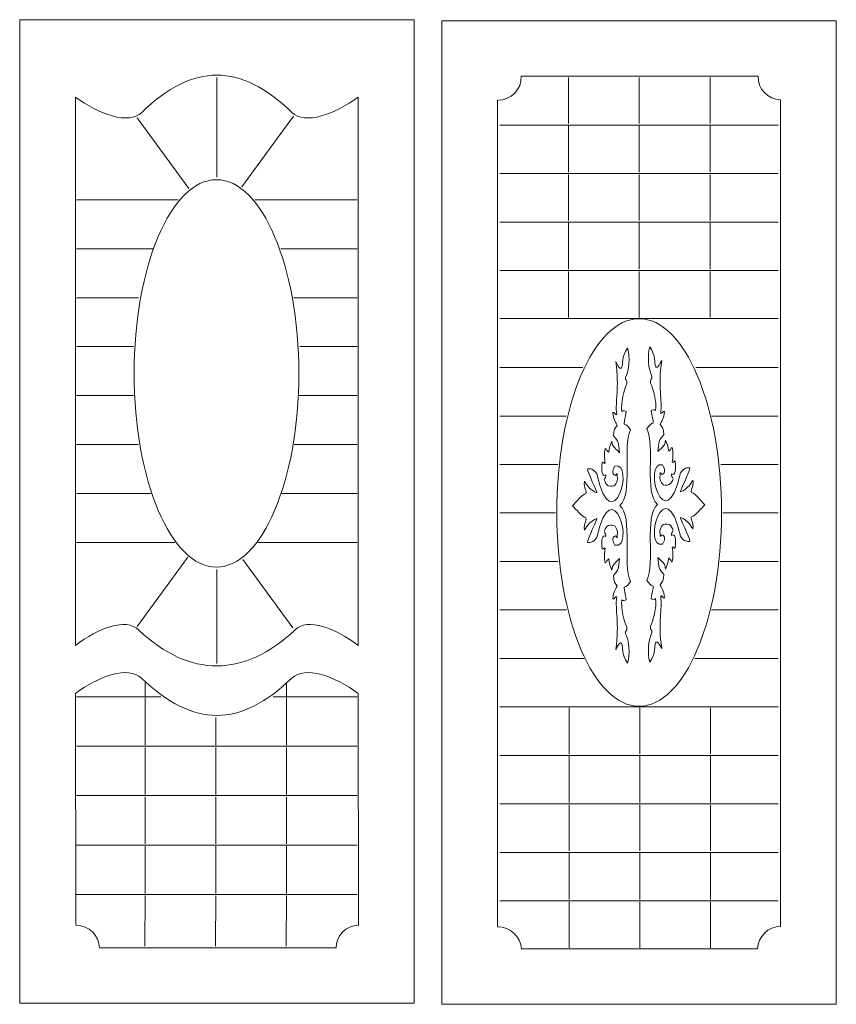
# Model space of a CAD drawing. Units: inches. Extents: x -264.3 to -214.1, y -108.9 to -69.6.
# Drawn here: x -254.3 to -250.3, y -97.9 to -93.2 of the extents above; entities that cross this region are included whole.
import ezdxf

# ---------------------------------------------------------------- set-up
doc = ezdxf.new("R2010")
doc.units = ezdxf.units.IN
doc.header["$MEASUREMENT"] = 0
doc.layers.add('Layer 1', color=7, linetype='Continuous')

msp = doc.modelspace()

# ---------------------------------------------------------------- linework, layer by layer
at = {"layer": 'Layer 1', "color": 142, "lineweight": 9}
for points, knots in [([(-252.361, -93.1573), (-252.361, -93.1573), (-254.2697, -93.1573), (-254.2697, -93.1573), (-254.2697, -93.1573), (-254.2697, -93.1573), (-254.2697, -97.918), (-254.2697, -97.918), (-254.2697, -97.918), (-254.2697, -97.918), (-252.361, -97.918), (-252.361, -97.918), (-252.361, -97.918), (-252.361, -97.918), (-252.361, -93.1573), (-252.361, -93.1573)], [0, 0, 0, 0, 0.2, 0.2, 0.2, 0.2, 0.4, 0.4, 0.4, 0.4, 0.6, 0.6, 0.6, 0.6, 1, 1, 1, 1]), ([(-250.3171, -93.162), (-250.3171, -93.162), (-252.2258, -93.162), (-252.2258, -93.162), (-252.2258, -93.162), (-252.2258, -93.162), (-252.2258, -97.9227), (-252.2258, -97.9227), (-252.2258, -97.9227), (-252.2258, -97.9227), (-250.3171, -97.9227), (-250.3171, -97.9227), (-250.3171, -97.9227), (-250.3171, -97.9227), (-250.3171, -93.162), (-250.3171, -93.162)], [0, 0, 0, 0, 0.2, 0.2, 0.2, 0.2, 0.4, 0.4, 0.4, 0.4, 0.6, 0.6, 0.6, 0.6, 1, 1, 1, 1]), ([(-252.9386, -96.1113), (-252.8741, -96.05), (-252.7445, -96.1018), (-252.6317, -96.1854), (-252.6317, -96.1854), (-252.6317, -96.1854), (-252.6317, -93.5317), (-252.6317, -93.5317), (-252.6317, -93.5317), (-252.7445, -93.6154), (-252.8885, -93.6675), (-252.9525, -93.6058), (-252.9525, -93.6058), (-253.201, -93.3663), (-253.4288, -93.3645), (-253.6792, -93.6058), (-253.6792, -93.6058), (-253.7431, -93.6675), (-253.8872, -93.6154), (-254, -93.5317), (-254, -93.5317), (-254, -93.5317), (-254, -96.1854), (-254, -96.1854), (-254, -96.1854), (-253.8872, -96.1018), (-253.7576, -96.05), (-253.6931, -96.1113), (-253.6931, -96.1113), (-253.4472, -96.3445), (-253.1802, -96.3405), (-252.9386, -96.1113)], [0, 0, 0, 0, 0.111111, 0.111111, 0.111111, 0.111111, 0.222222, 0.222222, 0.222222, 0.222222, 0.333333, 0.333333, 0.333333, 0.333333, 0.444444, 0.444444, 0.444444, 0.444444, 0.555556, 0.555556, 0.555556, 0.555556, 0.666667, 0.666667, 0.666667, 0.666667, 0.777778, 0.777778, 0.777778, 0.777778, 1, 1, 1, 1]), ([(-250.6961, -93.4302), (-250.6961, -93.4302), (-251.8423, -93.4302), (-251.8423, -93.4302), (-251.8423, -93.4302), (-251.8395, -93.4933), (-251.8909, -93.547), (-251.9544, -93.547), (-251.9544, -93.547), (-251.9551, -93.547), (-251.9557, -93.5469), (-251.9564, -93.5469), (-251.9564, -93.5469), (-251.9564, -93.5469), (-251.9564, -97.5475), (-251.9564, -97.5475), (-251.9564, -97.5475), (-251.8957, -97.5461), (-251.8441, -97.5941), (-251.8416, -97.6545), (-251.8416, -97.6545), (-251.8416, -97.6545), (-250.6981, -97.6545), (-250.6981, -97.6545), (-250.6981, -97.6545), (-250.6966, -97.5945), (-250.6471, -97.5459), (-250.5866, -97.5456), (-250.5866, -97.5456), (-250.5866, -97.5456), (-250.5866, -93.5449), (-250.5866, -93.5449), (-250.5866, -93.5449), (-250.6482, -93.5435), (-250.6977, -93.4916), (-250.6961, -93.4302)], [0, 0, 0, 0, 0.1, 0.1, 0.1, 0.1, 0.2, 0.2, 0.2, 0.2, 0.3, 0.3, 0.3, 0.3, 0.4, 0.4, 0.4, 0.4, 0.5, 0.5, 0.5, 0.5, 0.6, 0.6, 0.6, 0.6, 0.7, 0.7, 0.7, 0.7, 0.8, 0.8, 0.8, 0.8, 1, 1, 1, 1]), ([(-253.3173, -93.9316), (-253.5368, -93.9316), (-253.7159, -94.3529), (-253.7159, -94.8695), (-253.7159, -94.8695), (-253.7159, -95.386), (-253.5368, -95.8073), (-253.3173, -95.8073), (-253.3173, -95.8073), (-253.0977, -95.8073), (-252.9186, -95.386), (-252.9186, -94.8695), (-252.9186, -94.8695), (-252.9186, -94.3529), (-253.0977, -93.9316), (-253.3173, -93.9316)], [0, 0, 0, 0, 0.2, 0.2, 0.2, 0.2, 0.4, 0.4, 0.4, 0.4, 0.6, 0.6, 0.6, 0.6, 1, 1, 1, 1]), ([(-250.5982, -94.6036), (-250.5982, -94.6036), (-251.2253, -94.6036), (-251.2253, -94.6036), (-251.2253, -94.6036), (-251.2253, -94.6036), (-251.9456, -94.6036), (-251.9456, -94.6036)], [0, 0, 0, 0, 0.333333, 0.333333, 0.333333, 0.333333, 1, 1, 1, 1]), ([(-251.2715, -94.6045), (-251.4911, -94.6045), (-251.6702, -95.0258), (-251.6702, -95.5424), (-251.6702, -95.5424), (-251.6702, -96.0589), (-251.4911, -96.4802), (-251.2715, -96.4802), (-251.2715, -96.4802), (-251.0519, -96.4802), (-250.8728, -96.0589), (-250.8728, -95.5424), (-250.8728, -95.5424), (-250.8728, -95.0258), (-251.0519, -94.6045), (-251.2715, -94.6045)], [0, 0, 0, 0, 0.2, 0.2, 0.2, 0.2, 0.4, 0.4, 0.4, 0.4, 0.6, 0.6, 0.6, 0.6, 1, 1, 1, 1]), ([(-254.0002, -96.4182), (-253.8874, -96.3346), (-253.7434, -96.2824), (-253.6794, -96.3441), (-253.6794, -96.3441), (-253.429, -96.5855), (-253.2013, -96.5837), (-252.9528, -96.3441), (-252.9528, -96.3441), (-252.8888, -96.2824), (-252.7448, -96.3346), (-252.6319, -96.4182), (-252.6319, -96.4182), (-252.6319, -96.4182), (-252.6304, -97.5393), (-252.6304, -97.5393), (-252.6304, -97.5393), (-252.6899, -97.5415), (-252.7377, -97.5902), (-252.7383, -97.6498), (-252.7383, -97.6498), (-252.7383, -97.6498), (-253.8839, -97.6498), (-253.8839, -97.6498), (-253.8839, -97.6498), (-253.8852, -97.5893), (-253.9351, -97.5404), (-253.9961, -97.5404), (-253.9961, -97.5404), (-253.997, -97.5404), (-253.9979, -97.5404), (-253.9987, -97.5404), (-253.9987, -97.5404), (-253.9987, -97.5404), (-254.0002, -96.4182), (-254.0002, -96.4182)], [0, 0, 0, 0, 0.1, 0.1, 0.1, 0.1, 0.2, 0.2, 0.2, 0.2, 0.3, 0.3, 0.3, 0.3, 0.4, 0.4, 0.4, 0.4, 0.5, 0.5, 0.5, 0.5, 0.6, 0.6, 0.6, 0.6, 0.7, 0.7, 0.7, 0.7, 0.8, 0.8, 0.8, 0.8, 1, 1, 1, 1])]:
    msp.add_open_spline(points, degree=3, knots=knots, dxfattribs=at)
for points in [[(-253.3153, -93.4378), (-253.3153, -93.4378), (-253.3153, -93.9201), (-253.3153, -93.9201)], [(-251.6131, -93.4366), (-251.6131, -93.4366), (-251.6131, -93.6601), (-251.6131, -93.6601)], [(-251.2707, -93.4366), (-251.2707, -93.4366), (-251.2707, -93.6601), (-251.2707, -93.6601)], [(-250.9282, -93.4366), (-250.9282, -93.4366), (-250.9282, -93.6601), (-250.9282, -93.6601)], [(-253.4512, -93.9743), (-253.4512, -93.9743), (-253.7019, -93.6326), (-253.7019, -93.6326)], [(-253.1951, -93.9665), (-253.1951, -93.9665), (-252.9444, -93.6248), (-252.9444, -93.6248)], [(-250.5982, -93.6673), (-250.5982, -93.6673), (-251.9456, -93.6673), (-251.9456, -93.6673)], [(-251.6131, -93.6713), (-251.6131, -93.6713), (-251.6131, -93.8948), (-251.6131, -93.8948)], [(-251.2707, -93.6713), (-251.2707, -93.6713), (-251.2707, -93.8948), (-251.2707, -93.8948)], [(-250.9282, -93.6713), (-250.9282, -93.6713), (-250.9282, -93.8948), (-250.9282, -93.8948)], [(-250.5982, -93.902), (-250.5982, -93.902), (-251.9456, -93.902), (-251.9456, -93.902)], [(-251.6131, -93.906), (-251.6131, -93.906), (-251.6131, -94.1295), (-251.6131, -94.1295)], [(-251.2707, -93.906), (-251.2707, -93.906), (-251.2707, -94.1295), (-251.2707, -94.1295)], [(-250.9282, -93.906), (-250.9282, -93.906), (-250.9282, -94.1295), (-250.9282, -94.1295)], [(-253.5019, -94.0289), (-253.5019, -94.0289), (-253.9946, -94.0289), (-253.9946, -94.0289)], [(-252.636, -94.0289), (-252.636, -94.0289), (-253.1317, -94.0289), (-253.1317, -94.0289)], [(-250.5982, -94.1366), (-250.5982, -94.1366), (-251.9456, -94.1366), (-251.9456, -94.1366)], [(-251.6131, -94.1406), (-251.6131, -94.1406), (-251.6131, -94.3641), (-251.6131, -94.3641)], [(-251.2707, -94.1406), (-251.2707, -94.1406), (-251.2707, -94.3641), (-251.2707, -94.3641)], [(-250.9282, -94.1406), (-250.9282, -94.1406), (-250.9282, -94.3641), (-250.9282, -94.3641)], [(-253.6253, -94.2658), (-253.6253, -94.2658), (-253.9946, -94.2658), (-253.9946, -94.2658)], [(-252.636, -94.2658), (-252.636, -94.2658), (-253.0063, -94.2658), (-253.0063, -94.2658)], [(-250.5982, -94.3713), (-250.5982, -94.3713), (-251.9456, -94.3713), (-251.9456, -94.3713)], [(-251.6131, -94.3753), (-251.6131, -94.3753), (-251.6131, -94.5988), (-251.6131, -94.5988)], [(-251.2707, -94.3753), (-251.2707, -94.3753), (-251.2707, -94.5988), (-251.2707, -94.5988)], [(-250.9282, -94.3753), (-250.9282, -94.3753), (-250.9282, -94.5988), (-250.9282, -94.5988)], [(-253.6939, -94.5028), (-253.6939, -94.5028), (-253.9946, -94.5028), (-253.9946, -94.5028)], [(-252.636, -94.5028), (-252.636, -94.5028), (-252.9436, -94.5028), (-252.9436, -94.5028)], [(-253.7193, -94.7397), (-253.7193, -94.7397), (-253.9946, -94.7397), (-253.9946, -94.7397)], [(-252.636, -94.7397), (-252.636, -94.7397), (-252.9143, -94.7397), (-252.9143, -94.7397)], [(-251.5432, -94.8407), (-251.5432, -94.8407), (-251.9456, -94.8407), (-251.9456, -94.8407)], [(-250.5982, -94.8407), (-250.5982, -94.8407), (-250.9977, -94.8407), (-250.9977, -94.8407)], [(-253.7193, -94.9766), (-253.7193, -94.9766), (-253.9946, -94.9766), (-253.9946, -94.9766)], [(-252.636, -94.9766), (-252.636, -94.9766), (-252.9162, -94.9766), (-252.9162, -94.9766)], [(-251.6241, -95.0754), (-251.6241, -95.0754), (-251.9456, -95.0754), (-251.9456, -95.0754)], [(-250.5982, -95.0754), (-250.5982, -95.0754), (-250.9218, -95.0754), (-250.9218, -95.0754)], [(-253.6958, -95.2135), (-253.6958, -95.2135), (-253.9946, -95.2135), (-253.9946, -95.2135)], [(-252.636, -95.2135), (-252.636, -95.2135), (-252.9417, -95.2135), (-252.9417, -95.2135)], [(-251.6657, -95.3101), (-251.6657, -95.3101), (-251.9456, -95.3101), (-251.9456, -95.3101)], [(-250.5982, -95.3101), (-250.5982, -95.3101), (-250.8764, -95.3101), (-250.8764, -95.3101)], [(-253.6332, -95.4504), (-253.6332, -95.4504), (-253.9946, -95.4504), (-253.9946, -95.4504)], [(-252.636, -95.4504), (-252.636, -95.4504), (-253.0004, -95.4504), (-253.0004, -95.4504)], [(-251.6759, -95.5447), (-251.6759, -95.5447), (-251.9456, -95.5447), (-251.9456, -95.5447)], [(-250.5982, -95.5447), (-250.5982, -95.5447), (-250.8666, -95.5447), (-250.8666, -95.5447)], [(-253.5195, -95.6873), (-253.5195, -95.6873), (-253.9946, -95.6873), (-253.9946, -95.6873)], [(-252.636, -95.6873), (-252.636, -95.6873), (-253.116, -95.6873), (-253.116, -95.6873)], [(-253.7014, -96.0938), (-253.7014, -96.0938), (-253.4551, -95.7581), (-253.4551, -95.7581)], [(-252.9481, -96.1008), (-252.9481, -96.1008), (-253.1899, -95.7695), (-253.1899, -95.7695)], [(-251.6654, -95.7794), (-251.6654, -95.7794), (-251.9456, -95.7794), (-251.9456, -95.7794)], [(-250.5982, -95.7794), (-250.5982, -95.7794), (-250.8797, -95.7794), (-250.8797, -95.7794)], [(-253.3153, -95.8177), (-253.3153, -95.8177), (-253.3153, -96.2733), (-253.3153, -96.2733)], [(-251.6223, -96.0141), (-251.6223, -96.0141), (-251.9456, -96.0141), (-251.9456, -96.0141)], [(-250.5982, -96.0141), (-250.5982, -96.0141), (-250.9215, -96.0141), (-250.9215, -96.0141)], [(-251.5373, -96.2488), (-251.5373, -96.2488), (-251.9456, -96.2488), (-251.9456, -96.2488)], [(-250.5982, -96.2488), (-250.5982, -96.2488), (-251.0026, -96.2488), (-251.0026, -96.2488)], [(-253.6629, -96.366), (-253.6629, -96.366), (-253.6629, -96.4332), (-253.6629, -96.4332)], [(-252.978, -96.3705), (-252.978, -96.3705), (-252.978, -96.4336), (-252.978, -96.4336)], [(-253.5868, -96.4346), (-253.5868, -96.4346), (-253.9946, -96.4346), (-253.9946, -96.4346)], [(-253.6629, -96.4402), (-253.6629, -96.4402), (-253.6629, -96.6682), (-253.6629, -96.6682)], [(-252.636, -96.4346), (-252.636, -96.4346), (-253.0431, -96.4346), (-253.0431, -96.4346)], [(-252.978, -96.4402), (-252.978, -96.4402), (-252.978, -96.6682), (-252.978, -96.6682)], [(-250.5982, -96.4835), (-250.5982, -96.4835), (-251.9456, -96.4835), (-251.9456, -96.4835)], [(-251.6104, -96.4883), (-251.6104, -96.4883), (-251.6104, -96.7118), (-251.6104, -96.7118)], [(-251.2679, -96.4883), (-251.2679, -96.4883), (-251.2679, -96.7118), (-251.2679, -96.7118)], [(-250.9255, -96.4883), (-250.9255, -96.4883), (-250.9255, -96.7118), (-250.9255, -96.7118)], [(-253.3205, -96.5338), (-253.3205, -96.5338), (-253.3205, -96.6682), (-253.3205, -96.6682)], [(-252.636, -96.6738), (-252.636, -96.6738), (-253.9946, -96.6738), (-253.9946, -96.6738)], [(-253.6629, -96.6794), (-253.6629, -96.6794), (-253.6629, -96.9074), (-253.6629, -96.9074)], [(-253.3205, -96.6794), (-253.3205, -96.6794), (-253.3205, -96.9074), (-253.3205, -96.9074)], [(-252.978, -96.6794), (-252.978, -96.6794), (-252.978, -96.9074), (-252.978, -96.9074)], [(-250.5982, -96.7181), (-250.5982, -96.7181), (-251.9456, -96.7181), (-251.9456, -96.7181)], [(-251.6104, -96.7225), (-251.6104, -96.7225), (-251.6104, -96.946), (-251.6104, -96.946)], [(-251.2679, -96.7225), (-251.2679, -96.7225), (-251.2679, -96.946), (-251.2679, -96.946)], [(-250.9255, -96.7225), (-250.9255, -96.7225), (-250.9255, -96.946), (-250.9255, -96.946)], [(-252.636, -96.9129), (-252.636, -96.9129), (-253.9946, -96.9129), (-253.9946, -96.9129)], [(-253.6629, -96.9185), (-253.6629, -96.9185), (-253.6629, -97.1465), (-253.6629, -97.1465)], [(-253.3205, -96.9185), (-253.3205, -96.9185), (-253.3205, -97.1465), (-253.3205, -97.1465)], [(-252.978, -96.9185), (-252.978, -96.9185), (-252.978, -97.1465), (-252.978, -97.1465)], [(-250.5982, -96.9528), (-250.5982, -96.9528), (-251.9456, -96.9528), (-251.9456, -96.9528)], [(-251.6104, -96.9572), (-251.6104, -96.9572), (-251.6104, -97.1807), (-251.6104, -97.1807)], [(-251.2679, -96.9572), (-251.2679, -96.9572), (-251.2679, -97.1807), (-251.2679, -97.1807)], [(-250.9255, -96.9572), (-250.9255, -96.9572), (-250.9255, -97.1807), (-250.9255, -97.1807)], [(-252.636, -97.1521), (-252.636, -97.1521), (-253.9946, -97.1521), (-253.9946, -97.1521)], [(-253.6629, -97.1577), (-253.6629, -97.1577), (-253.6629, -97.3857), (-253.6629, -97.3857)], [(-253.3205, -97.1577), (-253.3205, -97.1577), (-253.3205, -97.3857), (-253.3205, -97.3857)], [(-252.978, -97.1577), (-252.978, -97.1577), (-252.978, -97.3857), (-252.978, -97.3857)], [(-250.5982, -97.1875), (-250.5982, -97.1875), (-251.9456, -97.1875), (-251.9456, -97.1875)], [(-251.6104, -97.1919), (-251.6104, -97.1919), (-251.6104, -97.4154), (-251.6104, -97.4154)], [(-251.2679, -97.1919), (-251.2679, -97.1919), (-251.2679, -97.4154), (-251.2679, -97.4154)], [(-250.9255, -97.1919), (-250.9255, -97.1919), (-250.9255, -97.4154), (-250.9255, -97.4154)], [(-252.636, -97.3912), (-252.636, -97.3912), (-253.9946, -97.3912), (-253.9946, -97.3912)], [(-253.6629, -97.3968), (-253.6629, -97.3968), (-253.6647, -97.641), (-253.6647, -97.641)], [(-253.3205, -97.3968), (-253.3205, -97.3968), (-253.3223, -97.641), (-253.3223, -97.641)], [(-252.978, -97.3968), (-252.978, -97.3968), (-252.9798, -97.641), (-252.9798, -97.641)], [(-250.5982, -97.4222), (-250.5982, -97.4222), (-251.9456, -97.4222), (-251.9456, -97.4222)], [(-251.6104, -97.4265), (-251.6104, -97.4265), (-251.6104, -97.65), (-251.6104, -97.65)], [(-251.2679, -97.4265), (-251.2679, -97.4265), (-251.2679, -97.65), (-251.2679, -97.65)], [(-250.9255, -97.4265), (-250.9255, -97.4265), (-250.9255, -97.65), (-250.9255, -97.65)]]:
    msp.add_open_spline(points, degree=3, dxfattribs=at)
at = {"layer": 'Layer 1', "color": 250, "lineweight": 9}
for points in [[(-251.5938, -95.5101), (-251.5805, -95.4963), (-251.5455, -95.4542), (-251.5299, -95.4501), (-251.5299, -95.4501), (-251.5209, -95.4429), (-251.5402, -95.4255), (-251.5363, -95.3908), (-251.5363, -95.3908), (-251.5359, -95.3924), (-251.51, -95.4378), (-251.4757, -95.447), (-251.4757, -95.447), (-251.4699, -95.4486), (-251.5216, -95.35), (-251.5211, -95.3306), (-251.5211, -95.3306), (-251.5076, -95.3314), (-251.4944, -95.3288), (-251.4765, -95.3557), (-251.4765, -95.3557), (-251.3997, -95.6906), (-251.2888, -95.2932), (-251.3889, -95.3173), (-251.3889, -95.3173), (-251.3984, -95.3337), (-251.4074, -95.3561), (-251.3866, -95.3628), (-251.3866, -95.3628), (-251.3729, -95.349), (-251.3786, -95.3519), (-251.3765, -95.3802), (-251.3765, -95.3802), (-251.3794, -95.4058), (-251.3897, -95.4209), (-251.4215, -95.4128), (-251.4215, -95.4128), (-251.4323, -95.4043), (-251.4377, -95.3925), (-251.4411, -95.384), (-251.4411, -95.384), (-251.4353, -95.3737), (-251.4311, -95.3719), (-251.4321, -95.3597), (-251.4321, -95.3597), (-251.4508, -95.3744), (-251.4557, -95.3384), (-251.4503, -95.3), (-251.4503, -95.3), (-251.4445, -95.2915), (-251.4413, -95.3118), (-251.4355, -95.3033), (-251.4355, -95.3033), (-251.4395, -95.2815), (-251.4414, -95.2544), (-251.4358, -95.2326), (-251.4358, -95.2326), (-251.4296, -95.2357), (-251.4252, -95.2479), (-251.4189, -95.251), (-251.4189, -95.251), (-251.4173, -95.2285), (-251.4105, -95.2147), (-251.4041, -95.1971), (-251.4041, -95.1971), (-251.3994, -95.2282), (-251.3953, -95.2219), (-251.3665, -95.253), (-251.3665, -95.253), (-251.3718, -95.2045), (-251.3686, -95.1987), (-251.3959, -95.1718), (-251.3959, -95.1718), (-251.3957, -95.1411), (-251.3871, -95.1329), (-251.3773, -95.1215), (-251.3773, -95.1215), (-251.3823, -95.1068), (-251.3974, -95.0952), (-251.398, -95.0579), (-251.398, -95.0579), (-251.3914, -95.0533), (-251.3866, -95.0723), (-251.3799, -95.0677), (-251.3799, -95.0677), (-251.3891, -94.9991), (-251.3652, -94.9473), (-251.3848, -94.8121), (-251.3848, -94.8121), (-251.3645, -94.852), (-251.3598, -94.847), (-251.3551, -94.8395), (-251.3551, -94.8395), (-251.348, -94.8253), (-251.3594, -94.7905), (-251.327, -94.7465), (-251.327, -94.7465), (-251.3149, -94.7917), (-251.3197, -94.8553), (-251.3377, -94.8893), (-251.3377, -94.8893), (-251.3384, -94.9064), (-251.3293, -94.897), (-251.3307, -94.9211), (-251.3307, -94.9211), (-251.3411, -94.9435), (-251.3627, -95.0121), (-251.3551, -95.0539), (-251.3551, -95.0539), (-251.3481, -95.0479), (-251.3412, -95.0503), (-251.3342, -95.0539), (-251.3342, -95.0539), (-251.3379, -95.0832), (-251.3446, -95.0998), (-251.3435, -95.1145), (-251.3435, -95.1145), (-251.3334, -95.1166), (-251.3233, -95.1259), (-251.3132, -95.1425), (-251.3132, -95.1425), (-251.3537, -95.2244), (-251.2997, -95.4518), (-251.3641, -95.5087), (-251.3641, -95.5087), (-251.2997, -95.5655), (-251.3537, -95.794), (-251.3132, -95.8759), (-251.3132, -95.8759), (-251.3233, -95.8924), (-251.3334, -95.9018), (-251.3435, -95.9039), (-251.3435, -95.9039), (-251.3446, -95.9186), (-251.3379, -95.9352), (-251.3342, -95.9645), (-251.3342, -95.9645), (-251.3412, -95.9681), (-251.3481, -95.9705), (-251.3551, -95.9645), (-251.3551, -95.9645), (-251.3627, -96.0063), (-251.3411, -96.0749), (-251.3307, -96.0973), (-251.3307, -96.0973), (-251.3293, -96.1214), (-251.3384, -96.112), (-251.3377, -96.1291), (-251.3377, -96.1291), (-251.3197, -96.1631), (-251.3149, -96.2267), (-251.327, -96.2719), (-251.327, -96.2719), (-251.3594, -96.2279), (-251.348, -96.1931), (-251.3551, -96.1789), (-251.3551, -96.1789), (-251.3598, -96.1714), (-251.3645, -96.1664), (-251.3848, -96.2063), (-251.3848, -96.2063), (-251.3652, -96.0711), (-251.3891, -96.0193), (-251.3799, -95.9507), (-251.3799, -95.9507), (-251.3866, -95.946), (-251.3914, -95.9651), (-251.398, -95.9604), (-251.398, -95.9604), (-251.3974, -95.9232), (-251.3823, -95.9116), (-251.3773, -95.8969), (-251.3773, -95.8969), (-251.3871, -95.8855), (-251.3957, -95.8773), (-251.3959, -95.8466), (-251.3959, -95.8466), (-251.3686, -95.8197), (-251.3718, -95.8138), (-251.3665, -95.7654), (-251.3665, -95.7654), (-251.3953, -95.7965), (-251.3994, -95.7902), (-251.4041, -95.8213), (-251.4041, -95.8213), (-251.4105, -95.8036), (-251.4173, -95.7899), (-251.4189, -95.7674), (-251.4189, -95.7674), (-251.4252, -95.7705), (-251.4296, -95.7827), (-251.4358, -95.7858), (-251.4358, -95.7858), (-251.4414, -95.764), (-251.4395, -95.7369), (-251.4355, -95.7151), (-251.4355, -95.7151), (-251.4413, -95.7066), (-251.4445, -95.7269), (-251.4503, -95.7184), (-251.4503, -95.7184), (-251.4557, -95.68), (-251.4508, -95.644), (-251.4321, -95.6587), (-251.4321, -95.6587), (-251.4311, -95.6465), (-251.4353, -95.6447), (-251.4411, -95.6344), (-251.4411, -95.6344), (-251.4377, -95.6259), (-251.4323, -95.6141), (-251.4215, -95.6056), (-251.4215, -95.6056), (-251.3897, -95.5975), (-251.3794, -95.6126), (-251.3765, -95.6382), (-251.3765, -95.6382), (-251.3786, -95.6665), (-251.3729, -95.6694), (-251.3866, -95.6556), (-251.3866, -95.6556), (-251.4074, -95.6623), (-251.3984, -95.6847), (-251.3889, -95.7011), (-251.3889, -95.7011), (-251.2888, -95.7252), (-251.3997, -95.3278), (-251.4765, -95.6627), (-251.4765, -95.6627), (-251.4944, -95.6896), (-251.5076, -95.687), (-251.5211, -95.6878), (-251.5211, -95.6878), (-251.5216, -95.6684), (-251.4699, -95.5698), (-251.4757, -95.5714), (-251.4757, -95.5714), (-251.51, -95.5806), (-251.5359, -95.626), (-251.5363, -95.6275), (-251.5363, -95.6275), (-251.5402, -95.5929), (-251.5209, -95.5754), (-251.5299, -95.5683), (-251.5299, -95.5683), (-251.5455, -95.5641), (-251.5805, -95.5239), (-251.5938, -95.5101)], [(-250.9534, -95.505), (-250.9666, -95.4912), (-251.0016, -95.4492), (-251.0173, -95.445), (-251.0173, -95.445), (-251.0263, -95.4379), (-251.007, -95.4204), (-251.0109, -95.3858), (-251.0109, -95.3858), (-251.0113, -95.3874), (-251.0371, -95.4327), (-251.0714, -95.442), (-251.0714, -95.442), (-251.0773, -95.4435), (-251.0256, -95.3449), (-251.026, -95.3255), (-251.026, -95.3255), (-251.0396, -95.3263), (-251.0527, -95.3237), (-251.0707, -95.3506), (-251.0707, -95.3506), (-251.1475, -95.6855), (-251.2584, -95.2882), (-251.1583, -95.3122), (-251.1583, -95.3122), (-251.1488, -95.3287), (-251.1398, -95.351), (-251.1605, -95.3578), (-251.1605, -95.3578), (-251.1742, -95.3439), (-251.1686, -95.3468), (-251.1706, -95.3751), (-251.1706, -95.3751), (-251.1677, -95.4008), (-251.1574, -95.4158), (-251.1256, -95.4077), (-251.1256, -95.4077), (-251.1149, -95.3992), (-251.1095, -95.3874), (-251.106, -95.3789), (-251.106, -95.3789), (-251.1118, -95.3687), (-251.116, -95.3668), (-251.1151, -95.3546), (-251.1151, -95.3546), (-251.0964, -95.3693), (-251.0915, -95.3333), (-251.0969, -95.2949), (-251.0969, -95.2949), (-251.1027, -95.2864), (-251.1058, -95.3068), (-251.1117, -95.2982), (-251.1117, -95.2982), (-251.1076, -95.2765), (-251.1057, -95.2493), (-251.1114, -95.2275), (-251.1114, -95.2275), (-251.1176, -95.2306), (-251.122, -95.2428), (-251.1282, -95.2459), (-251.1282, -95.2459), (-251.1299, -95.2235), (-251.1366, -95.2097), (-251.1431, -95.1921), (-251.1431, -95.1921), (-251.1478, -95.2231), (-251.1519, -95.2168), (-251.1807, -95.2479), (-251.1807, -95.2479), (-251.1753, -95.1995), (-251.1786, -95.1936), (-251.1513, -95.1667), (-251.1513, -95.1667), (-251.1514, -95.136), (-251.1601, -95.1278), (-251.1699, -95.1164), (-251.1699, -95.1164), (-251.1649, -95.1017), (-251.1498, -95.0901), (-251.1491, -95.0529), (-251.1491, -95.0529), (-251.1557, -95.0482), (-251.1606, -95.0673), (-251.1672, -95.0626), (-251.1672, -95.0626), (-251.1581, -94.994), (-251.182, -94.9422), (-251.1623, -94.807), (-251.1623, -94.807), (-251.1826, -94.847), (-251.1874, -94.8419), (-251.192, -94.8345), (-251.192, -94.8345), (-251.1992, -94.8202), (-251.1877, -94.7854), (-251.2202, -94.7414), (-251.2202, -94.7414), (-251.2323, -94.7866), (-251.2275, -94.8503), (-251.2094, -94.8842), (-251.2094, -94.8842), (-251.2088, -94.9013), (-251.2178, -94.892), (-251.2165, -94.916), (-251.2165, -94.916), (-251.2061, -94.9384), (-251.1845, -95.007), (-251.192, -95.0489), (-251.192, -95.0489), (-251.199, -95.0428), (-251.206, -95.0452), (-251.213, -95.0489), (-251.213, -95.0489), (-251.2093, -95.0781), (-251.2026, -95.0947), (-251.2037, -95.1095), (-251.2037, -95.1095), (-251.2138, -95.1115), (-251.2239, -95.1209), (-251.234, -95.1374), (-251.234, -95.1374), (-251.1934, -95.2194), (-251.2475, -95.4468), (-251.1831, -95.5036), (-251.1831, -95.5036), (-251.2475, -95.5604), (-251.1934, -95.7889), (-251.234, -95.8708), (-251.234, -95.8708), (-251.2239, -95.8874), (-251.2138, -95.8967), (-251.2037, -95.8988), (-251.2037, -95.8988), (-251.2026, -95.9135), (-251.2093, -95.9301), (-251.213, -95.9594), (-251.213, -95.9594), (-251.206, -95.963), (-251.199, -95.9654), (-251.192, -95.9594), (-251.192, -95.9594), (-251.1845, -96.0012), (-251.2061, -96.0698), (-251.2165, -96.0922), (-251.2165, -96.0922), (-251.2178, -96.1163), (-251.2088, -96.1069), (-251.2094, -96.124), (-251.2094, -96.124), (-251.2275, -96.158), (-251.2323, -96.2216), (-251.2202, -96.2668), (-251.2202, -96.2668), (-251.1877, -96.2228), (-251.1992, -96.1881), (-251.192, -96.1738), (-251.192, -96.1738), (-251.1874, -96.1663), (-251.1826, -96.1613), (-251.1623, -96.2013), (-251.1623, -96.2013), (-251.182, -96.0661), (-251.1581, -96.0142), (-251.1672, -95.9456), (-251.1672, -95.9456), (-251.1606, -95.941), (-251.1557, -95.96), (-251.1491, -95.9554), (-251.1491, -95.9554), (-251.1498, -95.9181), (-251.1649, -95.9066), (-251.1699, -95.8918), (-251.1699, -95.8918), (-251.1601, -95.8804), (-251.1514, -95.8722), (-251.1513, -95.8415), (-251.1513, -95.8415), (-251.1786, -95.8146), (-251.1753, -95.8088), (-251.1807, -95.7604), (-251.1807, -95.7604), (-251.1519, -95.7914), (-251.1478, -95.7851), (-251.1431, -95.8162), (-251.1431, -95.8162), (-251.1366, -95.7986), (-251.1299, -95.7848), (-251.1282, -95.7623), (-251.1282, -95.7623), (-251.122, -95.7654), (-251.1176, -95.7776), (-251.1114, -95.7807), (-251.1114, -95.7807), (-251.1057, -95.7589), (-251.1076, -95.7318), (-251.1117, -95.71), (-251.1117, -95.71), (-251.1058, -95.7015), (-251.1027, -95.7218), (-251.0969, -95.7133), (-251.0969, -95.7133), (-251.0915, -95.6749), (-251.0964, -95.639), (-251.1151, -95.6536), (-251.1151, -95.6536), (-251.116, -95.6414), (-251.1118, -95.6396), (-251.106, -95.6293), (-251.106, -95.6293), (-251.1095, -95.6208), (-251.1149, -95.609), (-251.1256, -95.6005), (-251.1256, -95.6005), (-251.1574, -95.5924), (-251.1677, -95.6075), (-251.1706, -95.6331), (-251.1706, -95.6331), (-251.1686, -95.6614), (-251.1742, -95.6644), (-251.1605, -95.6505), (-251.1605, -95.6505), (-251.1398, -95.6572), (-251.1488, -95.6796), (-251.1583, -95.696), (-251.1583, -95.696), (-251.2584, -95.7201), (-251.1475, -95.3228), (-251.0707, -95.6576), (-251.0707, -95.6576), (-251.0527, -95.6846), (-251.0396, -95.682), (-251.026, -95.6827), (-251.026, -95.6827), (-251.0256, -95.6633), (-251.0773, -95.5647), (-251.0714, -95.5663), (-251.0714, -95.5663), (-251.0371, -95.5756), (-251.0113, -95.6209), (-251.0109, -95.6225), (-251.0109, -95.6225), (-251.007, -95.5878), (-251.0263, -95.5704), (-251.0173, -95.5632), (-251.0173, -95.5632), (-251.0016, -95.5591), (-250.9666, -95.5188), (-250.9534, -95.505)]]:
    msp.add_open_spline(points, degree=3, knots=[0, 0, 0, 0, 0.015873, 0.015873, 0.015873, 0.015873, 0.031746, 0.031746, 0.031746, 0.031746, 0.047619, 0.047619, 0.047619, 0.047619, 0.063492, 0.063492, 0.063492, 0.063492, 0.079365, 0.079365, 0.079365, 0.079365, 0.095238, 0.095238, 0.095238, 0.095238, 0.111111, 0.111111, 0.111111, 0.111111, 0.126984, 0.126984, 0.126984, 0.126984, 0.142857, 0.142857, 0.142857, 0.142857, 0.15873, 0.15873, 0.15873, 0.15873, 0.174603, 0.174603, 0.174603, 0.174603, 0.190476, 0.190476, 0.190476, 0.190476, 0.206349, 0.206349, 0.206349, 0.206349, 0.222222, 0.222222, 0.222222, 0.222222, 0.238095, 0.238095, 0.238095, 0.238095, 0.253968, 0.253968, 0.253968, 0.253968, 0.269841, 0.269841, 0.269841, 0.269841, 0.285714, 0.285714, 0.285714, 0.285714, 0.301587, 0.301587, 0.301587, 0.301587, 0.31746, 0.31746, 0.31746, 0.31746, 0.333333, 0.333333, 0.333333, 0.333333, 0.349206, 0.349206, 0.349206, 0.349206, 0.365079, 0.365079, 0.365079, 0.365079, 0.380952, 0.380952, 0.380952, 0.380952, 0.396825, 0.396825, 0.396825, 0.396825, 0.412698, 0.412698, 0.412698, 0.412698, 0.428571, 0.428571, 0.428571, 0.428571, 0.444444, 0.444444, 0.444444, 0.444444, 0.460317, 0.460317, 0.460317, 0.460317, 0.47619, 0.47619, 0.47619, 0.47619, 0.492063, 0.492063, 0.492063, 0.492063, 0.507937, 0.507937, 0.507937, 0.507937, 0.52381, 0.52381, 0.52381, 0.52381, 0.539683, 0.539683, 0.539683, 0.539683, 0.555556, 0.555556, 0.555556, 0.555556, 0.571429, 0.571429, 0.571429, 0.571429, 0.587302, 0.587302, 0.587302, 0.587302, 0.603175, 0.603175, 0.603175, 0.603175, 0.619048, 0.619048, 0.619048, 0.619048, 0.634921, 0.634921, 0.634921, 0.634921, 0.650794, 0.650794, 0.650794, 0.650794, 0.666667, 0.666667, 0.666667, 0.666667, 0.68254, 0.68254, 0.68254, 0.68254, 0.698413, 0.698413, 0.698413, 0.698413, 0.714286, 0.714286, 0.714286, 0.714286, 0.730159, 0.730159, 0.730159, 0.730159, 0.746032, 0.746032, 0.746032, 0.746032, 0.761905, 0.761905, 0.761905, 0.761905, 0.777778, 0.777778, 0.777778, 0.777778, 0.793651, 0.793651, 0.793651, 0.793651, 0.809524, 0.809524, 0.809524, 0.809524, 0.825397, 0.825397, 0.825397, 0.825397, 0.84127, 0.84127, 0.84127, 0.84127, 0.857143, 0.857143, 0.857143, 0.857143, 0.873016, 0.873016, 0.873016, 0.873016, 0.888889, 0.888889, 0.888889, 0.888889, 0.904762, 0.904762, 0.904762, 0.904762, 0.920635, 0.920635, 0.920635, 0.920635, 0.936508, 0.936508, 0.936508, 0.936508, 0.952381, 0.952381, 0.952381, 0.952381, 0.968254, 0.968254, 0.968254, 0.968254, 1, 1, 1, 1], dxfattribs=at)

doc.saveas('drawing.dxf')
